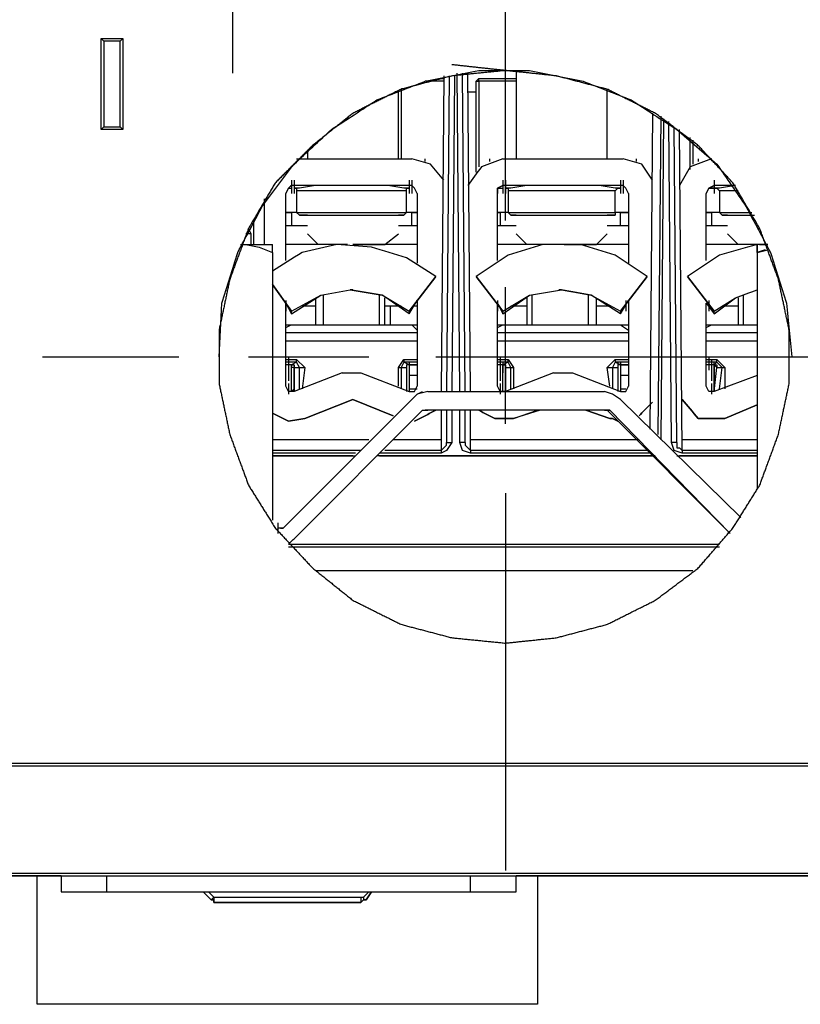
# Model space of a CAD drawing. Units: millimetres. Extents: x 0 to 595, y -1 to 420.
# Drawn here: x 216 to 240, y 107 to 138 of the extents above; entities that cross this region are included whole.
import ezdxf

# ---------------------------------------------------------------- set-up
doc = ezdxf.new("R2010")
doc.units = ezdxf.units.MM
doc.layers.add('1', color=7, linetype='CONTINUOUS', true_color=0xffffff)
doc.layers.add('2', color=7, linetype='CONTINUOUS', true_color=0xffffff)

msp = doc.modelspace()

# ---------------------------------------------------------------- linework, layer by layer
at = {"layer": '1', "color": 163, "linetype": 'CONTINUOUS'}
for p, q in [((238.917, 130.75), (238.917, 130.833)), ((238.917, 130.833), (238.917, 130.75)), ((238.917, 130.583), (238.917, 130.75)), ((238.917, 130.75), (238.917, 130.667)), ((238.917, 130.667), (238.917, 130.583))]:
    msp.add_line(p, q, dxfattribs=at)
at = {"layer": '2', "color": 7, "linetype": 'CONTINUOUS'}
for p, q in [((222.583, 143.25), (222.583, 136.167)), ((231.083, 131.583), (231.083, 143.333)), ((218.5, 134.417), (218.5, 137.25)), ((218.5, 137.25), (219.167, 137.25)), ((218.583, 137.167), (218.5, 137.25)), ((218.5, 137.25), (219.167, 137.25)), ((218.583, 137.167), (218.583, 134.5)), ((219.083, 137.167), (218.583, 137.167)), ((219.167, 137.25), (219.083, 137.167)), ((219.083, 134.5), (219.083, 137.167)), ((219.167, 137.25), (219.167, 134.417)), ((229.667, 126.25), (229.583, 136.167)), ((229.833, 126.25), (229.75, 136.167)), ((230, 126.25), (229.917, 136.167)), ((231.417, 136.25), (231.417, 133.5)), ((231.417, 136.25), (231.417, 133.5)), ((229.167, 135.917), (228.583, 135.917)), ((229, 136), (229.167, 136)), ((229.167, 136.083), (229.083, 126.25)), ((229.333, 136.083), (229.25, 126.25)), ((229.5, 136.083), (229.417, 126.25)), ((230.25, 136), (230.167, 135.917)), ((230.167, 133.083), (230.167, 135.917)), ((230.167, 135.917), (230.25, 135.917)), ((230.25, 136), (231.417, 136)), ((230.25, 135.917), (230.25, 136)), ((231.417, 135.917), (230.25, 135.917)), ((230.25, 135.917), (230.25, 133.25)), ((227.75, 133.5), (227.75, 135.583)), ((227.75, 133.5), (227.75, 135.583)), ((227.833, 135.667), (227.833, 133.5)), ((229.917, 135.583), (230.167, 135.583)), ((234.25, 133.5), (234.25, 135.667)), ((235.667, 134.917), (235.583, 125.083)), ((235.917, 134.833), (235.833, 124.917)), ((236, 134.75), (235.917, 124.75)), ((236.25, 124.667), (236.167, 134.667)), ((218.583, 134.5), (218.5, 134.417)), ((219.167, 134.417), (218.5, 134.417)), ((218.583, 134.5), (219.083, 134.5)), ((219.167, 134.417), (219.083, 134.5)), ((236.417, 124.667), (236.333, 134.5)), ((236.583, 124.417), (236.5, 134.417)), ((236.833, 133.167), (236.833, 134.167)), ((236.917, 134.083), (236.917, 133.333)), ((224.917, 133.75), (224.917, 133.5)), ((224.917, 133.75), (224.917, 133.5)), ((224.583, 133.5), (228.167, 133.5)), ((228.583, 133.417), (228.583, 133.5)), ((230.583, 133.5), (230.583, 133.417)), ((231, 133.5), (234.75, 133.5)), ((235.167, 133.417), (235.167, 133.5)), ((237.083, 133.5), (237.083, 133.417)), ((224.417, 132.833), (224.417, 132.417)), ((224.5, 132.833), (224.5, 132.417)), ((228.083, 132.833), (228.083, 132.417)), ((228.167, 132.833), (228.167, 132.417)), ((231, 132.833), (231, 132.417)), ((231.083, 132.833), (231.083, 132.417)), ((234.667, 132.833), (234.667, 132.417)), ((234.75, 132.833), (234.75, 132.417)), ((237.583, 132.833), (237.583, 132.417)), ((237.583, 132.833), (237.583, 132.417)), ((228.167, 132.667), (224.417, 132.667)), ((224.583, 132.5), (224.583, 131.833)), ((228, 131.833), (228, 132.5)), ((234.75, 132.667), (231, 132.667)), ((231.167, 132.5), (231.167, 131.833)), ((234.5, 131.833), (234.5, 132.5)), ((238.25, 132.667), (237.583, 132.667)), ((237.75, 132.5), (237.75, 131.833)), ((223.583, 130.833), (223.583, 132.25)), ((224.25, 130.333), (224.25, 132.417)), ((228.333, 132.417), (228.333, 130.25)), ((230.833, 130.333), (230.833, 132.417)), ((234.917, 132.417), (234.917, 130.25)), ((237.333, 130.333), (237.333, 132.417)), ((223.25, 130.833), (223.25, 131.583)), ((224.583, 131.833), (224.417, 131.833)), ((224.417, 131.833), (224.417, 131.417)), ((224.667, 131.75), (224.583, 131.833)), ((228, 131.833), (227.917, 131.75)), ((228.167, 131.417), (228.167, 131.833)), ((230.833, 131.833), (230.917, 131.833)), ((230.917, 131.833), (230.917, 131.417)), ((231.25, 131.75), (231.167, 131.833)), ((231.417, 131.75), (231.25, 131.75)), ((234.667, 131.833), (234.5, 131.833)), ((234.5, 131.833), (234.5, 131.75)), ((234.667, 131.417), (234.667, 131.833)), ((237.5, 131.833), (237.5, 131.417)), ((237.833, 131.75), (237.75, 131.833)), ((238, 131.75), (237.833, 131.75)), ((223.083, 131.25), (223.083, 131.333)), ((223.167, 131.167), (223.083, 131.333)), ((223.167, 131.167), (223, 131.167)), ((223.167, 130.833), (223.167, 131.167)), ((224.917, 131.167), (225.25, 130.833)), ((227.333, 130.833), (227.75, 131.167)), ((231.417, 131.167), (231.75, 130.833)), ((233.917, 130.833), (234.25, 131.167)), ((238, 131.167), (238.333, 130.833)), ((223.833, 130.583), (223.833, 130.833)), ((226.167, 130.833), (224.25, 130.833)), ((228.333, 130.833), (226.417, 130.833)), ((232.667, 130.833), (230.833, 130.833)), ((234.917, 130.833), (232.917, 130.833)), ((239, 130.833), (237.333, 130.833)), ((239, 130.833), (238.917, 130.833)), ((239.167, 130.667), (238.917, 130.583)), ((238.917, 130.583), (239.25, 130.667)), ((223.833, 130.583), (223.833, 122.25)), ((238.917, 130.583), (238.917, 123.25)), ((228.917, 129.833), (228.083, 128.75)), ((228.083, 128.75), (228.917, 129.833)), ((230.167, 129.833), (231, 128.75)), ((231, 128.75), (230.167, 129.833)), ((235.5, 129.833), (234.667, 128.75)), ((234.667, 128.75), (235.5, 129.833)), ((237.583, 128.75), (236.75, 129.833)), ((236.75, 129.833), (237.583, 128.75)), ((223.833, 129.583), (224.417, 128.75)), ((224.417, 128.75), (223.833, 129.583)), ((226.333, 129.417), (226.25, 129.417)), ((231.083, 125.25), (231.083, 129.5)), ((232.833, 129.417), (232.75, 129.417)), ((225.167, 129.167), (225.167, 128.333)), ((225.417, 128.333), (225.417, 129.25)), ((227.167, 128.333), (227.167, 129.25)), ((227.333, 128.333), (227.333, 129.167)), ((231.75, 129.167), (231.75, 128.333)), ((231.917, 128.333), (231.917, 129.25)), ((233.667, 128.333), (233.667, 129.25)), ((233.917, 128.333), (233.917, 129.167)), ((238.333, 129.167), (238.333, 128.333)), ((238.5, 128.333), (238.5, 129.25)), ((224.25, 129.083), (224.25, 128.75)), ((224.25, 126.417), (224.25, 129)), ((224.25, 129), (224.417, 128.667)), ((224.417, 128.75), (224.25, 129)), ((224.75, 128.917), (225.167, 128.917)), ((227.333, 128.917), (227.5, 128.917)), ((227.5, 128.333), (227.5, 128.917)), ((228.083, 128.667), (228.333, 129.083)), ((228.333, 129.083), (228.083, 128.75)), ((228.25, 128.917), (228.333, 128.917)), ((228.333, 129.083), (228.333, 126.417)), ((230.833, 129.083), (230.833, 128.75)), ((230.833, 126.417), (230.833, 129)), ((230.833, 129), (231, 128.667)), ((231, 128.75), (230.833, 129)), ((231.25, 128.917), (231.75, 128.917)), ((233.917, 128.917), (234.333, 128.917)), ((234.667, 128.667), (234.917, 129.083)), ((234.917, 129.083), (234.667, 128.75)), ((234.833, 129.083), (234.833, 128.75)), ((234.917, 129.083), (234.917, 126.417)), ((237.333, 126.417), (237.333, 129)), ((237.333, 129), (237.583, 128.667)), ((237.583, 128.75), (237.333, 129)), ((237.417, 129.083), (237.417, 128.75)), ((237.833, 128.917), (238.333, 128.917)), ((224.417, 128.667), (224.417, 128.75)), ((228.083, 128.75), (228.083, 128.667)), ((231, 128.667), (231, 128.75)), ((234.667, 128.75), (234.667, 128.667)), ((237.583, 128.667), (237.583, 128.75)), ((224.25, 128.333), (224.5, 128.333)), ((224.583, 128.333), (227.917, 128.333)), ((230.833, 128.333), (231.083, 128.333)), ((231.167, 128.333), (234.5, 128.333)), ((234.583, 128.333), (234.917, 128.333)), ((237.333, 128.333), (237.667, 128.333)), ((237.75, 128.333), (238.917, 128.333)), ((228.333, 128.083), (224.25, 128.083)), ((234.917, 128.083), (230.833, 128.083)), ((238.917, 128.083), (237.333, 128.083)), ((224.25, 127.833), (228.333, 127.833)), ((230.833, 127.833), (234.917, 127.833)), ((237.333, 127.833), (238.917, 127.833)), ((216.667, 127.333), (220.917, 127.333)), ((223.083, 127.333), (226.833, 127.333)), ((224.333, 127.333), (224.333, 126.917)), ((228.917, 127.333), (233.167, 127.333)), ((230.917, 127.333), (230.917, 126.917)), ((231.083, 127.333), (273.083, 127.333)), ((235.333, 127.333), (247.083, 127.333)), ((237.417, 127.333), (237.417, 126.917)), ((224.25, 127.25), (224.583, 127.25)), ((224.583, 127.167), (224.25, 127.167)), ((224.417, 127.083), (224.25, 127.083)), ((224.333, 127.25), (224.333, 126.833)), ((224.583, 127.167), (224.417, 127.083)), ((224.417, 126.75), (224.417, 127.083)), ((224.5, 127), (224.417, 127)), ((224.5, 127.083), (224.5, 127)), ((224.5, 127.083), (224.5, 126.25)), ((224.5, 126.25), (224.5, 127)), ((224.5, 127), (224.667, 127)), ((224.583, 127.25), (224.833, 127)), ((224.583, 127.167), (224.583, 127.25)), ((224.667, 127), (224.583, 127.167)), ((224.667, 126.333), (224.667, 127)), ((224.833, 127), (224.75, 126.333)), ((227.75, 127), (227.917, 127.25)), ((227.75, 126.417), (227.75, 127)), ((227.75, 127), (227.833, 127)), ((227.917, 127.167), (227.833, 127)), ((227.833, 127), (228, 127)), ((227.833, 127), (227.833, 126.333)), ((227.917, 127.25), (228.333, 127.25)), ((227.917, 127.25), (227.917, 127.167)), ((228.083, 127.083), (227.917, 127.167)), ((228.333, 127.167), (227.917, 127.167)), ((228, 127.083), (228, 126.25)), ((228, 127), (228, 126.25)), ((228.083, 127.167), (228.083, 127.083)), ((228.333, 127.083), (228.083, 127.083)), ((228.083, 127.083), (228.333, 127.083)), ((228.083, 127.083), (228.083, 126.75)), ((228.083, 127.083), (228.333, 127.083)), ((230.833, 127.25), (231.167, 127.25)), ((231.167, 127.167), (230.833, 127.167)), ((231, 127.083), (230.833, 127.083)), ((230.917, 127.25), (230.917, 126.833)), ((231.167, 127.167), (231, 127.083)), ((231, 127.167), (231, 126.833)), ((231, 126.75), (231, 127.083)), ((231.083, 127.083), (231.083, 127)), ((231.083, 127.083), (231.083, 126.25)), ((231.083, 126.25), (231.083, 127)), ((231.083, 127), (231.25, 127)), ((231.167, 127.25), (231.333, 127)), ((231.167, 127.167), (231.167, 127.25)), ((231.25, 127), (231.167, 127.167)), ((231.25, 126.333), (231.25, 127)), ((231.25, 127), (231.333, 127)), ((231.333, 127), (231.333, 126.333)), ((234.25, 127), (234.5, 127.25)), ((234.333, 126.417), (234.25, 127)), ((234.5, 127.167), (234.417, 127)), ((234.417, 127), (234.583, 127)), ((234.417, 127), (234.417, 126.333)), ((234.5, 127.25), (234.917, 127.25)), ((234.5, 127.25), (234.5, 127.167)), ((234.667, 127.083), (234.5, 127.167)), ((234.917, 127.167), (234.5, 127.167)), ((234.583, 127.167), (234.583, 126.833)), ((234.583, 127.083), (234.583, 126.25)), ((234.583, 127), (234.583, 126.25)), ((234.667, 127.167), (234.667, 127.083)), ((234.667, 127.083), (234.667, 126.75)), ((234.667, 127.083), (234.917, 127.083)), ((234.917, 127.083), (234.667, 127.083)), ((234.667, 127.083), (234.917, 127.083)), ((237.333, 127.25), (237.667, 127.25)), ((237.667, 127.167), (237.333, 127.167)), ((237.583, 127.083), (237.333, 127.083)), ((237.5, 127.25), (237.5, 126.833)), ((237.583, 127.083), (237.583, 127.167)), ((237.667, 127.167), (237.583, 127.083)), ((237.583, 126.75), (237.583, 127.083)), ((237.583, 127.083), (237.583, 126.25)), ((237.583, 127.083), (237.667, 127)), ((237.583, 126.25), (237.667, 127)), ((237.667, 127.25), (237.917, 127)), ((237.667, 127.167), (237.667, 127.25)), ((237.833, 127), (237.667, 127.167)), ((237.667, 127), (237.833, 127)), ((237.75, 126.333), (237.833, 127)), ((237.833, 127), (237.917, 127)), ((237.917, 127), (237.917, 126.333)), ((224.333, 126.917), (224.333, 126.583)), ((224.417, 126.333), (224.417, 126.75)), ((226, 126.833), (224.5, 126.25)), ((226.583, 126.833), (228.083, 126.25)), ((228.083, 126.75), (228.083, 126.333)), ((228.333, 126.75), (228.083, 126.75)), ((230.917, 126.917), (230.917, 126.583)), ((231, 126.333), (231, 126.75)), ((232.583, 126.833), (231.083, 126.25)), ((233.167, 126.833), (234.667, 126.25)), ((234.917, 126.75), (234.667, 126.75)), ((234.667, 126.75), (234.667, 126.333)), ((237.5, 126.917), (237.5, 126.583)), ((237.583, 126.333), (237.583, 126.75)), ((238.917, 126.75), (237.583, 126.25)), ((224.333, 126.5), (224.333, 126.167)), ((230.917, 126.5), (230.917, 126.167)), ((237.5, 126.5), (237.5, 126.167)), ((224.417, 126.25), (224.5, 126.333)), ((224.417, 126.25), (224.417, 126.333)), ((228.083, 126.333), (228.333, 126.333)), ((228.083, 126.333), (228.083, 126.25)), ((228.667, 126.25), (234.167, 126.25)), ((231, 126.25), (231, 126.333)), ((234.667, 126.333), (234.667, 126.25)), ((234.667, 126.333), (234.833, 126.333)), ((237.583, 126.25), (237.583, 126.333)), ((224.167, 122), (228.167, 126)), ((224.167, 122), (228.167, 126)), ((224.833, 125.417), (226.333, 126)), ((226.333, 126), (224.833, 125.417)), ((227.583, 125.5), (226.333, 126)), ((226.333, 126), (227.583, 125.5)), ((234.667, 126), (238.417, 122.333)), ((237.917, 125.417), (238.917, 125.833)), ((238.917, 125.833), (237.917, 125.417)), ((228.5, 125.667), (224.5, 121.667)), ((228.667, 125.667), (228.583, 125.667)), ((234.167, 125.667), (228.667, 125.667)), ((234.167, 125.667), (228.667, 125.667)), ((229.083, 125.667), (229.083, 124.417)), ((229.25, 125.667), (229.25, 124.667)), ((229.417, 125.667), (229.417, 124.667)), ((229.667, 124.667), (229.667, 125.667)), ((229.833, 124.667), (229.833, 125.667)), ((230, 124.417), (230, 125.667)), ((231.333, 125.417), (232.083, 125.667)), ((232.167, 125.667), (231.333, 125.417)), ((233.583, 125.667), (234.333, 125.417)), ((234.333, 125.417), (233.583, 125.667)), ((234.25, 125.667), (234.167, 125.667)), ((234.333, 125.667), (234.25, 125.667)), ((238.083, 121.833), (234.25, 125.667)), ((238.083, 121.833), (234.333, 125.667)), ((226.833, 124.75), (223.833, 124.75)), ((229.083, 124.75), (227.583, 124.75)), ((229.25, 124.667), (229.417, 124.667)), ((229.833, 124.667), (229.667, 124.667)), ((235.25, 124.75), (230, 124.75)), ((238.917, 124.75), (236.583, 124.75)), ((226.583, 124.417), (223.833, 124.417)), ((226.417, 124.333), (223.833, 124.333)), ((223.833, 124.25), (226.417, 124.25)), ((226.333, 124.25), (223.833, 124.25)), ((235.75, 124.25), (227.083, 124.25)), ((229.083, 124.333), (227.167, 124.333)), ((227.167, 124.25), (235.667, 124.25)), ((229.083, 124.417), (227.333, 124.417)), ((229.083, 124.417), (229.083, 124.333)), ((235.5, 124.417), (230, 124.417)), ((230, 124.417), (230, 124.333)), ((235.583, 124.333), (230, 124.333)), ((236.417, 124.25), (238.917, 124.25)), ((238.917, 124.25), (236.5, 124.25)), ((238.917, 124.417), (236.583, 124.417)), ((236.583, 124.417), (236.583, 124.333)), ((238.917, 124.333), (236.583, 124.333)), ((231.083, 123.083), (231.083, 111.333)), ((224, 122.167), (224, 121.833)), ((224.083, 122), (224.167, 122)), ((224.333, 121.5), (237.75, 121.5)), ((224.333, 121.417), (237.75, 121.417)), ((236.917, 120.667), (225.167, 120.667)), ((242.917, 114.667), (170.25, 114.667)), ((242.917, 114.583), (170.25, 114.583)), ((171, 111.25), (242.25, 111.25)), ((217.25, 111.167), (196, 111.167)), ((196, 111.167), (217.25, 111.167)), ((216.5, 107.167), (216.5, 111.167)), ((217.25, 111.167), (217.25, 110.667)), ((217.25, 111.167), (218.667, 111.167)), ((218.667, 111.167), (218.667, 110.667)), ((218.667, 111.167), (230, 111.167)), ((230, 110.667), (230, 111.167)), ((230, 111.167), (231.417, 111.167)), ((231.417, 110.667), (231.417, 111.167)), ((242.25, 111.167), (231.417, 111.167)), ((231.417, 111.167), (242.25, 111.167)), ((232.083, 111.167), (232.083, 107.167)), ((217.25, 110.667), (218.667, 110.667)), ((218.667, 110.667), (230, 110.667)), ((221.917, 110.417), (221.667, 110.667)), ((221.667, 110.667), (221.917, 110.417)), ((221.833, 110.667), (222, 110.5)), ((222, 110.5), (221.917, 110.417)), ((222, 110.5), (226.583, 110.5)), ((226.583, 110.5), (226.667, 110.5)), ((226.667, 110.5), (226.833, 110.667)), ((226.917, 110.667), (226.75, 110.417)), ((226.75, 110.417), (226.917, 110.667)), ((230, 110.667), (231.417, 110.667)), ((222, 110.333), (226.583, 110.333)), ((226.583, 110.333), (222, 110.333)), ((232.083, 107.167), (216.5, 107.167))]:
    msp.add_line(p, q, dxfattribs=at)
for points, knots in [([(231.083, 136.25), (230.528, 136.194), (229.972, 136.139), (229.417, 136.083), (228.889, 135.944), (228.361, 135.806), (227.833, 135.667), (227.333, 135.417), (226.833, 135.167), (226.333, 134.917), (225.917, 134.583), (225.5, 134.25), (225.083, 133.917), (224.694, 133.528), (224.306, 133.139), (223.917, 132.75), (223.639, 132.278), (223.361, 131.806), (223.083, 131.333), (222.889, 130.806), (222.694, 130.278), (222.5, 129.75), (222.389, 129.222), (222.278, 128.694), (222.167, 128.167), (222.167, 127.611), (222.167, 127.056), (222.167, 126.5), (222.278, 125.972), (222.389, 125.444), (222.5, 124.917), (222.694, 124.389), (222.889, 123.861), (223.083, 123.333), (223.361, 122.889), (223.639, 122.444), (223.917, 122), (224.306, 121.583), (224.694, 121.167), (225.083, 120.75), (225.5, 120.417), (225.917, 120.083), (226.333, 119.75), (226.833, 119.5), (227.333, 119.25), (227.833, 119), (228.361, 118.861), (228.889, 118.722), (229.417, 118.583), (229.972, 118.528), (230.528, 118.472), (231.083, 118.417), (231.611, 118.472), (232.139, 118.528), (232.667, 118.583), (233.194, 118.722), (233.722, 118.861), (234.25, 119), (234.75, 119.25), (235.25, 119.5), (235.75, 119.75), (236.194, 120.083), (236.639, 120.417), (237.083, 120.75), (237.444, 121.167), (237.806, 121.583), (238.167, 122), (238.444, 122.444), (238.722, 122.889), (239, 123.333), (239.194, 123.861), (239.389, 124.389), (239.583, 124.917), (239.694, 125.444), (239.806, 125.972), (239.917, 126.5), (239.917, 127.056), (239.917, 127.611), (239.917, 128.167), (239.806, 128.694), (239.694, 129.222), (239.583, 129.75), (239.389, 130.278), (239.194, 130.806), (239, 131.333), (238.722, 131.806), (238.444, 132.278), (238.167, 132.75), (237.806, 133.139), (237.444, 133.528), (237.083, 133.917), (236.639, 134.25), (236.194, 134.583), (235.75, 134.917), (235.25, 135.167), (234.75, 135.417), (234.25, 135.667), (233.722, 135.806), (233.194, 135.944), (232.667, 136.083), (232.139, 136.139), (231.611, 136.194), (231.083, 136.25)], [-0.028471, 0, 0, 0, 0.029954, 0.029954, 0.029954, 0.059232, 0.059232, 0.059232, 0.089223, 0.089223, 0.089223, 0.11785, 0.11785, 0.11785, 0.147355, 0.147355, 0.147355, 0.176748, 0.176748, 0.176748, 0.206923, 0.206923, 0.206923, 0.235859, 0.235859, 0.235859, 0.265664, 0.265664, 0.265664, 0.294599, 0.294599, 0.294599, 0.324774, 0.324774, 0.324774, 0.352892, 0.352892, 0.352892, 0.38347, 0.38347, 0.38347, 0.412097, 0.412097, 0.412097, 0.442087, 0.442087, 0.442087, 0.471366, 0.471366, 0.471366, 0.50132, 0.50132, 0.50132, 0.529791, 0.529791, 0.529791, 0.55907, 0.55907, 0.55907, 0.58906, 0.58906, 0.58906, 0.618866, 0.618866, 0.618866, 0.648446, 0.648446, 0.648446, 0.676564, 0.676564, 0.676564, 0.706739, 0.706739, 0.706739, 0.735675, 0.735675, 0.735675, 0.76548, 0.76548, 0.76548, 0.794415, 0.794415, 0.794415, 0.824591, 0.824591, 0.824591, 0.853983, 0.853983, 0.853983, 0.882454, 0.882454, 0.882454, 0.912259, 0.912259, 0.912259, 0.94225, 0.94225, 0.94225, 0.971529, 0.971529, 0.971529, 1, 1, 1, 1.029954]), ([(222.167, 127.333), (222.194, 127.889), (222.222, 128.444), (222.25, 129), (222.417, 129.528), (222.583, 130.056), (222.75, 130.583), (223, 131.056), (223.25, 131.528), (223.5, 132), (223.833, 132.444), (224.167, 132.889), (224.5, 133.333), (224.889, 133.694), (225.278, 134.056), (225.667, 134.417), (226.139, 134.722), (226.611, 135.028), (227.083, 135.333), (227.583, 135.528), (228.083, 135.722), (228.583, 135.917), (229.139, 136.028), (229.694, 136.139), (230.25, 136.25), (230.778, 136.25), (231.306, 136.25), (231.833, 136.25), (232.389, 136.139), (232.944, 136.028), (233.5, 135.917), (234, 135.722), (234.5, 135.528), (235, 135.333), (235.472, 135.028), (235.944, 134.722), (236.417, 134.417), (236.833, 134.056), (237.25, 133.694), (237.667, 133.333), (237.972, 132.889), (238.278, 132.444), (238.583, 132), (238.833, 131.528), (239.083, 131.056), (239.333, 130.583), (239.5, 130.056), (239.667, 129.528), (239.833, 129), (239.889, 128.444), (239.944, 127.889), (240, 127.333)], [0, 0, 0, 0, 0.059646, 0.059646, 0.059646, 0.118993, 0.118993, 0.118993, 0.176287, 0.176287, 0.176287, 0.235859, 0.235859, 0.235859, 0.292764, 0.292764, 0.292764, 0.353076, 0.353076, 0.353076, 0.410601, 0.410601, 0.410601, 0.471353, 0.471353, 0.471353, 0.527945, 0.527945, 0.527945, 0.588697, 0.588697, 0.588697, 0.646222, 0.646222, 0.646222, 0.706534, 0.706534, 0.706534, 0.765657, 0.765657, 0.765657, 0.82349, 0.82349, 0.82349, 0.880784, 0.880784, 0.880784, 0.940131, 0.940131, 0.940131, 1, 1, 1, 1]), ([(229.167, 132.833), (229.028, 133), (228.889, 133.167), (228.75, 133.333), (228.556, 133.389), (228.361, 133.444), (228.167, 133.5)], [0, 0, 0, 0, 0.517566, 0.517566, 0.517566, 1, 1, 1, 1]), ([(231, 133.5), (230.778, 133.417), (230.556, 133.333), (230.333, 133.25), (230.194, 133.056), (230.056, 132.861), (229.917, 132.667)], [0, 0, 0, 0, 0.498299, 0.498299, 0.498299, 1, 1, 1, 1]), ([(235.667, 132.833), (235.556, 133), (235.444, 133.167), (235.333, 133.333), (235.139, 133.389), (234.944, 133.444), (234.75, 133.5)], [0, 0, 0, 0, 0.497619, 0.497619, 0.497619, 1, 1, 1, 1]), ([(237.5, 133.5), (237.278, 133.417), (237.056, 133.333), (236.833, 133.25), (236.722, 133.056), (236.611, 132.861), (236.5, 132.667)], [0, 0, 0, 0, 0.514505, 0.514505, 0.514505, 1, 1, 1, 1]), ([(224.417, 132.667), (224.389, 132.639), (224.361, 132.611), (224.333, 132.583), (224.306, 132.528), (224.278, 132.472), (224.25, 132.417)], [0, 0, 0, 0, 0.387426, 0.387426, 0.387426, 1, 1, 1, 1]), ([(224.25, 132.417), (224.278, 132.472), (224.306, 132.528), (224.333, 132.583), (224.361, 132.611), (224.389, 132.639), (224.417, 132.667)], [0, 0, 0, 0, 0.612574, 0.612574, 0.612574, 1, 1, 1, 1]), ([(224.25, 132.417), (224.278, 132.472), (224.306, 132.528), (224.333, 132.583), (224.361, 132.583), (224.389, 132.583), (224.417, 132.583)], [0, 0, 0, 0, 0.690983, 0.690983, 0.690983, 1, 1, 1, 1]), ([(228.083, 132.583), (228.028, 132.583), (227.972, 132.583), (227.917, 132.583), (227.75, 132.611), (227.583, 132.639), (227.417, 132.667), (227.167, 132.667), (226.917, 132.667), (226.417, 132.667), (226.167, 132.667), (225.667, 132.667), (225.417, 132.667), (225.167, 132.667), (225, 132.639), (224.833, 132.611), (224.667, 132.583), (224.611, 132.583), (224.556, 132.583), (224.5, 132.583)], [0, 0, 0, 0, 0.046333, 0.046333, 0.046333, 0.18725, 0.18725, 0.18725, 0.39575, 0.39575, 0.60425, 0.60425, 0.81275, 0.81275, 0.81275, 0.953667, 0.953667, 0.953667, 1, 1, 1, 1]), ([(224.5, 132.583), (224.528, 132.583), (224.556, 132.583), (224.583, 132.583), (224.583, 132.556), (224.583, 132.528), (224.583, 132.5)], [0, 0, 0, 0, 0.5, 0.5, 0.5, 1, 1, 1, 1]), ([(228, 132.5), (227.944, 132.5), (227.889, 132.5), (227.667, 132.5), (227.5, 132.5), (227.111, 132.5), (226.889, 132.5), (226.417, 132.5), (226.167, 132.5), (225.694, 132.5), (225.472, 132.5), (225.083, 132.5), (224.917, 132.5), (224.694, 132.5), (224.639, 132.5), (224.583, 132.5)], [0, 0, 0, 0, 0.04878, 0.04878, 0.195122, 0.195122, 0.390244, 0.390244, 0.609756, 0.609756, 0.804878, 0.804878, 0.95122, 0.95122, 1, 1, 1, 1]), ([(228, 132.5), (228, 132.528), (228, 132.556), (228, 132.583), (228.028, 132.583), (228.056, 132.583), (228.083, 132.583)], [0, 0, 0, 0, 0.5, 0.5, 0.5, 1, 1, 1, 1]), ([(228.333, 132.417), (228.306, 132.472), (228.278, 132.528), (228.25, 132.583), (228.222, 132.611), (228.194, 132.639), (228.167, 132.667)], [0, 0, 0, 0, 0.612574, 0.612574, 0.612574, 1, 1, 1, 1]), ([(228.333, 132.417), (228.306, 132.472), (228.278, 132.528), (228.25, 132.583), (228.222, 132.611), (228.194, 132.639), (228.167, 132.667)], [0, 0, 0, 0, 0.612574, 0.612574, 0.612574, 1, 1, 1, 1]), ([(231, 132.667), (230.944, 132.639), (230.889, 132.611), (230.833, 132.583), (230.833, 132.528), (230.833, 132.472), (230.833, 132.417)], [0, 0, 0, 0, 0.527864, 0.527864, 0.527864, 1, 1, 1, 1]), ([(230.833, 132.417), (230.833, 132.472), (230.833, 132.528), (230.833, 132.583), (230.889, 132.611), (230.944, 132.639), (231, 132.667)], [0, 0, 0, 0, 0.472136, 0.472136, 0.472136, 1, 1, 1, 1]), ([(230.833, 132.417), (230.833, 132.472), (230.833, 132.528), (230.833, 132.583), (230.889, 132.583), (230.944, 132.583), (231, 132.583)], [0, 0, 0, 0, 0.5, 0.5, 0.5, 1, 1, 1, 1]), ([(234.667, 132.583), (234.611, 132.583), (234.556, 132.583), (234.5, 132.583), (234.333, 132.611), (234.167, 132.639), (234, 132.667), (233.75, 132.667), (233.5, 132.667), (232.972, 132.667), (232.694, 132.667), (232.194, 132.667), (231.972, 132.667), (231.75, 132.667), (231.583, 132.639), (231.417, 132.611), (231.25, 132.583), (231.194, 132.583), (231.139, 132.583), (231.083, 132.583)], [0, 0, 0, 0, 0.046333, 0.046333, 0.046333, 0.18725, 0.18725, 0.18725, 0.39575, 0.39575, 0.627416, 0.627416, 0.81275, 0.81275, 0.81275, 0.953667, 0.953667, 0.953667, 1, 1, 1, 1]), ([(231.083, 132.583), (231.111, 132.583), (231.139, 132.583), (231.167, 132.583), (231.167, 132.556), (231.167, 132.528), (231.167, 132.5)], [0, 0, 0, 0, 0.5, 0.5, 0.5, 1, 1, 1, 1]), ([(234.5, 132.5), (234.444, 132.5), (234.389, 132.5), (234.194, 132.5), (234.056, 132.5), (233.694, 132.5), (233.472, 132.5), (233, 132.5), (232.75, 132.5), (232.278, 132.5), (232.056, 132.5), (231.667, 132.5), (231.5, 132.5), (231.278, 132.5), (231.222, 132.5), (231.167, 132.5)], [0, 0, 0, 0, 0.05, 0.05, 0.175, 0.175, 0.375, 0.375, 0.6, 0.6, 0.8, 0.8, 0.95, 0.95, 1, 1, 1, 1]), ([(234.5, 132.5), (234.528, 132.528), (234.556, 132.556), (234.583, 132.583), (234.611, 132.583), (234.639, 132.583), (234.667, 132.583)], [0, 0, 0, 0, 0.585786, 0.585786, 0.585786, 1, 1, 1, 1]), ([(234.917, 132.417), (234.889, 132.472), (234.861, 132.528), (234.833, 132.583), (234.806, 132.611), (234.778, 132.639), (234.75, 132.667)], [0, 0, 0, 0, 0.612574, 0.612574, 0.612574, 1, 1, 1, 1]), ([(234.917, 132.417), (234.889, 132.472), (234.861, 132.528), (234.833, 132.583), (234.806, 132.611), (234.778, 132.639), (234.75, 132.667)], [0, 0, 0, 0, 0.612574, 0.612574, 0.612574, 1, 1, 1, 1]), ([(237.333, 132.417), (237.361, 132.472), (237.389, 132.528), (237.417, 132.583), (237.472, 132.611), (237.528, 132.639), (237.583, 132.667)], [0, 0, 0, 0, 0.5, 0.5, 0.5, 1, 1, 1, 1]), ([(237.583, 132.667), (237.528, 132.639), (237.472, 132.611), (237.417, 132.583), (237.389, 132.528), (237.361, 132.472), (237.333, 132.417)], [0, 0, 0, 0, 0.5, 0.5, 0.5, 1, 1, 1, 1]), ([(237.583, 132.583), (237.528, 132.583), (237.472, 132.583), (237.417, 132.583), (237.389, 132.528), (237.361, 132.472), (237.333, 132.417)], [0, 0, 0, 0, 0.472136, 0.472136, 0.472136, 1, 1, 1, 1]), ([(237.333, 132.417), (237.361, 132.472), (237.389, 132.528), (237.417, 132.583), (237.472, 132.583), (237.528, 132.583), (237.583, 132.583)], [0, 0, 0, 0, 0.527864, 0.527864, 0.527864, 1, 1, 1, 1]), ([(238.25, 132.667), (238.083, 132.639), (237.917, 132.611), (237.75, 132.583), (237.694, 132.583), (237.639, 132.583), (237.583, 132.583)], [0, 0, 0, 0, 0.75256, 0.75256, 0.75256, 1, 1, 1, 1]), ([(237.583, 132.583), (237.611, 132.583), (237.639, 132.583), (237.667, 132.583), (237.694, 132.556), (237.722, 132.528), (237.75, 132.5)], [0, 0, 0, 0, 0.414214, 0.414214, 0.414214, 1, 1, 1, 1]), ([(238.333, 132.5), (238.194, 132.5), (238.056, 132.5), (237.861, 132.5), (237.806, 132.5), (237.75, 132.5)], [0, 0, 0, 0, 0.714286, 0.714286, 1, 1, 1, 1]), ([(224.25, 131.833), (224.278, 131.833), (224.306, 131.833), (224.361, 131.833), (224.389, 131.833), (224.417, 131.833)], [0, 0, 0, 0, 0.5, 0.5, 1, 1, 1, 1]), ([(224.583, 131.833), (224.528, 131.833), (224.472, 131.833), (224.361, 131.833), (224.306, 131.833), (224.25, 131.833)], [0, 0, 0, 0, 0.5, 0.5, 1, 1, 1, 1]), ([(224.583, 131.833), (224.639, 131.833), (224.694, 131.833), (224.917, 131.833), (225.083, 131.833), (225.472, 131.833), (225.694, 131.833), (226.167, 131.833), (226.417, 131.833), (226.889, 131.833), (227.111, 131.833), (227.5, 131.833), (227.667, 131.833), (227.889, 131.833), (227.944, 131.833), (228, 131.833)], [0, 0, 0, 0, 0.04878, 0.04878, 0.195122, 0.195122, 0.390244, 0.390244, 0.609756, 0.609756, 0.804878, 0.804878, 0.95122, 0.95122, 1, 1, 1, 1]), ([(224.667, 131.75), (224.722, 131.75), (224.778, 131.75), (225, 131.75), (225.167, 131.75), (225.528, 131.75), (225.722, 131.75), (226.167, 131.75), (226.417, 131.75), (226.889, 131.75), (227.111, 131.75), (227.472, 131.75), (227.611, 131.75), (227.806, 131.75), (227.861, 131.75), (227.917, 131.75)], [0, 0, 0, 0, 0.051282, 0.051282, 0.205128, 0.205128, 0.384615, 0.384615, 0.615385, 0.615385, 0.820513, 0.820513, 0.948718, 0.948718, 1, 1, 1, 1]), ([(224.917, 131.75), (224.861, 131.75), (224.806, 131.75), (224.722, 131.75), (224.694, 131.75), (224.667, 131.75)], [0, 0, 0, 0, 0.666667, 0.666667, 1, 1, 1, 1]), ([(227.917, 131.75), (227.889, 131.75), (227.861, 131.75), (227.806, 131.75), (227.778, 131.75), (227.75, 131.75)], [0, 0, 0, 0, 0.5, 0.5, 1, 1, 1, 1]), ([(228.167, 131.833), (228.139, 131.833), (228.111, 131.833), (228.056, 131.833), (228.028, 131.833), (228, 131.833)], [0, 0, 0, 0, 0.5, 0.5, 1, 1, 1, 1]), ([(228.333, 131.833), (228.306, 131.833), (228.278, 131.833), (228.167, 131.833), (228.083, 131.833), (228, 131.833)], [0, 0, 0, 0, 0.25, 0.25, 1, 1, 1, 1]), ([(228.167, 131.833), (228.194, 131.833), (228.222, 131.833), (228.278, 131.833), (228.306, 131.833), (228.333, 131.833)], [0, 0, 0, 0, 0.5, 0.5, 1, 1, 1, 1]), ([(231.167, 131.833), (231.111, 131.833), (231.056, 131.833), (230.944, 131.833), (230.889, 131.833), (230.833, 131.833)], [0, 0, 0, 0, 0.5, 0.5, 1, 1, 1, 1]), ([(231.167, 131.833), (231.111, 131.833), (231.056, 131.833), (230.972, 131.833), (230.944, 131.833), (230.917, 131.833)], [0, 0, 0, 0, 0.666667, 0.666667, 1, 1, 1, 1]), ([(231.167, 131.833), (231.222, 131.833), (231.278, 131.833), (231.5, 131.833), (231.667, 131.833), (232.056, 131.833), (232.278, 131.833), (232.75, 131.833), (233, 131.833), (233.472, 131.833), (233.694, 131.833), (234.056, 131.833), (234.194, 131.833), (234.389, 131.833), (234.444, 131.833), (234.5, 131.833)], [0, 0, 0, 0, 0.05, 0.05, 0.2, 0.2, 0.4, 0.4, 0.625, 0.625, 0.825, 0.825, 0.95, 0.95, 1, 1, 1, 1]), ([(231.25, 131.75), (231.306, 131.75), (231.361, 131.75), (231.556, 131.75), (231.694, 131.75), (232.056, 131.75), (232.278, 131.75), (232.75, 131.75), (233, 131.75), (233.444, 131.75), (233.639, 131.75), (234, 131.75), (234.167, 131.75), (234.389, 131.75), (234.444, 131.75), (234.5, 131.75)], [0, 0, 0, 0, 0.051282, 0.051282, 0.179487, 0.179487, 0.384615, 0.384615, 0.615385, 0.615385, 0.794872, 0.794872, 0.948718, 0.948718, 1, 1, 1, 1]), ([(234.5, 131.75), (234.472, 131.75), (234.444, 131.75), (234.361, 131.75), (234.306, 131.75), (234.25, 131.75)], [0, 0, 0, 0, 0.333333, 0.333333, 1, 1, 1, 1]), ([(234.917, 131.833), (234.861, 131.833), (234.806, 131.833), (234.667, 131.833), (234.583, 131.833), (234.5, 131.833)], [0, 0, 0, 0, 0.4, 0.4, 1, 1, 1, 1]), ([(234.667, 131.833), (234.722, 131.833), (234.778, 131.833), (234.861, 131.833), (234.889, 131.833), (234.917, 131.833)], [0, 0, 0, 0, 0.666667, 0.666667, 1, 1, 1, 1]), ([(237.333, 131.833), (237.361, 131.833), (237.389, 131.833), (237.444, 131.833), (237.472, 131.833), (237.5, 131.833)], [0, 0, 0, 0, 0.5, 0.5, 1, 1, 1, 1]), ([(237.75, 131.833), (237.667, 131.833), (237.583, 131.833), (237.444, 131.833), (237.389, 131.833), (237.333, 131.833)], [0, 0, 0, 0, 0.6, 0.6, 1, 1, 1, 1]), ([(237.75, 131.833), (237.694, 131.833), (237.639, 131.833), (237.556, 131.833), (237.528, 131.833), (237.5, 131.833)], [0, 0, 0, 0, 0.666667, 0.666667, 1, 1, 1, 1]), ([(237.75, 131.833), (237.833, 131.833), (237.917, 131.833), (238.25, 131.833), (238.5, 131.833), (238.75, 131.833)], [0, 0, 0, 0, 0.25, 0.25, 1, 1, 1, 1]), ([(237.833, 131.75), (237.917, 131.75), (238, 131.75), (238.333, 131.75), (238.583, 131.75), (238.833, 131.75)], [0, 0, 0, 0, 0.25, 0.25, 1, 1, 1, 1]), ([(224.917, 131.417), (224.778, 131.417), (224.639, 131.417), (224.417, 131.417), (224.333, 131.417), (224.25, 131.417)], [0, 0, 0, 0, 0.625, 0.625, 1, 1, 1, 1]), ([(228.333, 131.417), (228.278, 131.417), (228.222, 131.417), (228.028, 131.417), (227.889, 131.417), (227.75, 131.417)], [0, 0, 0, 0, 0.285714, 0.285714, 1, 1, 1, 1]), ([(231.417, 131.417), (231.306, 131.417), (231.194, 131.417), (231, 131.417), (230.917, 131.417), (230.833, 131.417)], [0, 0, 0, 0, 0.571429, 0.571429, 1, 1, 1, 1]), ([(234.917, 131.417), (234.833, 131.417), (234.75, 131.417), (234.528, 131.417), (234.389, 131.417), (234.25, 131.417)], [0, 0, 0, 0, 0.375, 0.375, 1, 1, 1, 1]), ([(238, 131.417), (237.861, 131.417), (237.722, 131.417), (237.5, 131.417), (237.417, 131.417), (237.333, 131.417)], [0, 0, 0, 0, 0.625, 0.625, 1, 1, 1, 1]), ([(222.833, 130.833), (222.861, 130.833), (222.889, 130.833), (222.944, 130.833), (222.972, 130.833), (223, 130.833)], [0, 0, 0, 0, 0.5, 0.5, 1, 1, 1, 1]), ([(223, 130.833), (223.139, 130.806), (223.278, 130.778), (223.417, 130.75), (223.556, 130.694), (223.694, 130.639), (223.833, 130.583)], [0, 0, 0, 0, 0.486353, 0.486353, 0.486353, 1, 1, 1, 1]), ([(223, 130.833), (223.194, 130.833), (223.389, 130.833), (223.667, 130.833), (223.75, 130.833), (223.833, 130.833)], [0, 0, 0, 0, 0.7, 0.7, 1, 1, 1, 1]), ([(228.917, 129.833), (228.611, 130.028), (228.306, 130.222), (228, 130.417), (227.639, 130.528), (227.278, 130.639), (226.917, 130.75), (226.556, 130.778), (226.194, 130.806), (225.833, 130.833), (225.472, 130.75), (225.111, 130.667), (224.75, 130.583), (224.444, 130.389), (224.139, 130.194), (223.833, 130)], [0, 0, 0, 0, 0.197377, 0.197377, 0.197377, 0.403278, 0.403278, 0.403278, 0.600655, 0.600655, 0.600655, 0.802623, 0.802623, 0.802623, 1, 1, 1, 1]), ([(226.167, 130.833), (225.944, 130.833), (225.722, 130.833), (225.417, 130.833), (225.333, 130.833), (225.25, 130.833)], [0, 0, 0, 0, 0.727273, 0.727273, 1, 1, 1, 1]), ([(227.333, 130.833), (227.222, 130.833), (227.111, 130.833), (226.778, 130.833), (226.556, 130.833), (226.333, 130.833)], [0, 0, 0, 0, 0.333333, 0.333333, 1, 1, 1, 1]), ([(226.333, 130.833), (226.528, 130.833), (226.722, 130.833), (227.028, 130.833), (227.139, 130.833), (227.278, 130.833), (227.306, 130.833), (227.333, 130.833)], [0, 0, 0, 0, 0.583333, 0.583333, 0.916667, 0.916667, 1, 1, 1, 1]), ([(235.5, 129.833), (235.167, 130.056), (234.833, 130.278), (234.5, 130.5), (234.139, 130.611), (233.778, 130.722), (233.417, 130.833), (233.028, 130.833), (232.639, 130.833), (232.25, 130.833), (231.889, 130.722), (231.528, 130.611), (231.167, 130.5), (230.833, 130.278), (230.5, 130.056), (230.167, 129.833)], [0, 0, 0, 0, 0.205892, 0.205892, 0.205892, 0.400068, 0.400068, 0.400068, 0.599932, 0.599932, 0.599932, 0.794108, 0.794108, 0.794108, 1, 1, 1, 1]), ([(232.75, 130.833), (232.528, 130.833), (232.306, 130.833), (231.972, 130.833), (231.861, 130.833), (231.75, 130.833)], [0, 0, 0, 0, 0.666667, 0.666667, 1, 1, 1, 1]), ([(233.917, 130.833), (233.806, 130.833), (233.694, 130.833), (233.361, 130.833), (233.139, 130.833), (232.917, 130.833)], [0, 0, 0, 0, 0.333333, 0.333333, 1, 1, 1, 1]), ([(232.917, 130.833), (233.083, 130.833), (233.25, 130.833), (233.556, 130.833), (233.694, 130.833), (233.861, 130.833), (233.889, 130.833), (233.917, 130.833)], [0, 0, 0, 0, 0.5, 0.5, 0.916667, 0.916667, 1, 1, 1, 1]), ([(238.917, 130.833), (238.528, 130.722), (238.139, 130.611), (237.75, 130.5), (237.417, 130.278), (237.083, 130.056), (236.75, 129.833)], [0, 0, 0, 0, 0.502381, 0.502381, 0.502381, 1, 1, 1, 1]), ([(238.917, 130.833), (238.778, 130.833), (238.639, 130.833), (238.444, 130.833), (238.389, 130.833), (238.333, 130.833)], [0, 0, 0, 0, 0.714286, 0.714286, 1, 1, 1, 1]), ([(239, 130.833), (239.083, 130.833), (239.167, 130.833), (239.25, 130.833), (239.167, 130.833), (239.083, 130.833), (239, 130.833)], [-0.5, 0, 0, 0, 0.5, 0.5, 0.5, 1, 1, 1, 1.5]), ([(224.417, 128.75), (224.722, 128.917), (225.028, 129.083), (225.333, 129.25), (225.639, 129.306), (225.944, 129.361), (226.25, 129.417), (226.583, 129.361), (226.917, 129.306), (227.25, 129.25), (227.528, 129.083), (227.806, 128.917), (228.083, 128.75)], [0, 0, 0, 0, 0.263579, 0.263579, 0.263579, 0.498768, 0.498768, 0.498768, 0.754681, 0.754681, 0.754681, 1, 1, 1, 1]), ([(224.417, 128.667), (224.722, 128.861), (225.028, 129.056), (225.333, 129.25), (225.639, 129.306), (225.944, 129.361), (226.25, 129.417)], [0, 0, 0, 0, 0.53836, 0.53836, 0.53836, 1, 1, 1, 1]), ([(228.083, 128.667), (227.806, 128.861), (227.528, 129.056), (227.25, 129.25), (226.917, 129.306), (226.583, 129.361), (226.25, 129.417)], [0, 0, 0, 0, 0.500842, 0.500842, 0.500842, 1, 1, 1, 1]), ([(231, 128.667), (231.278, 128.861), (231.556, 129.056), (231.833, 129.25), (232.167, 129.306), (232.5, 129.361), (232.833, 129.417)], [0, 0, 0, 0, 0.500842, 0.500842, 0.500842, 1, 1, 1, 1]), ([(231, 128.75), (231.278, 128.917), (231.556, 129.083), (231.833, 129.25), (232.167, 129.306), (232.5, 129.361), (232.833, 129.417), (233.139, 129.361), (233.444, 129.306), (233.75, 129.25), (234.056, 129.083), (234.361, 128.917), (234.667, 128.75)], [0, 0, 0, 0, 0.245319, 0.245319, 0.245319, 0.501232, 0.501232, 0.501232, 0.736421, 0.736421, 0.736421, 1, 1, 1, 1]), ([(234.667, 128.667), (234.361, 128.861), (234.056, 129.056), (233.75, 129.25), (233.444, 129.306), (233.139, 129.361), (232.833, 129.417)], [0, 0, 0, 0, 0.53836, 0.53836, 0.53836, 1, 1, 1, 1]), ([(237.583, 128.667), (237.806, 128.833), (238.028, 129), (238.25, 129.167), (238.472, 129.25), (238.694, 129.333), (238.917, 129.417)], [0, 0, 0, 0, 0.539258, 0.539258, 0.539258, 1, 1, 1, 1]), ([(237.583, 128.75), (237.806, 128.889), (238.028, 129.028), (238.25, 129.167), (238.472, 129.25), (238.694, 129.333), (238.917, 129.417)], [0, 0, 0, 0, 0.524752, 0.524752, 0.524752, 1, 1, 1, 1]), ([(227.5, 128.917), (227.556, 128.917), (227.611, 128.917), (227.722, 128.917), (227.778, 128.917), (227.833, 128.917)], [0, 0, 0, 0, 0.5, 0.5, 1, 1, 1, 1]), ([(224.25, 128.25), (224.306, 128.278), (224.361, 128.306), (224.417, 128.333), (224.472, 128.333), (224.528, 128.333), (224.583, 128.333)], [0, 0, 0, 0, 0.527864, 0.527864, 0.527864, 1, 1, 1, 1]), ([(227.917, 128.333), (228, 128.333), (228.083, 128.333), (228.167, 128.333), (228.222, 128.278), (228.278, 128.222), (228.333, 128.167)], [0, 0, 0, 0, 0.514719, 0.514719, 0.514719, 1, 1, 1, 1]), ([(228, 128.333), (228.056, 128.333), (228.111, 128.333), (228.222, 128.333), (228.278, 128.333), (228.333, 128.333)], [0, 0, 0, 0, 0.5, 0.5, 1, 1, 1, 1]), ([(230.833, 128.25), (230.889, 128.278), (230.944, 128.306), (231, 128.333), (231.056, 128.333), (231.111, 128.333), (231.167, 128.333)], [0, 0, 0, 0, 0.527864, 0.527864, 0.527864, 1, 1, 1, 1]), ([(234.5, 128.333), (234.556, 128.333), (234.611, 128.333), (234.667, 128.333), (234.75, 128.278), (234.833, 128.222), (234.917, 128.167)], [0, 0, 0, 0, 0.356789, 0.356789, 0.356789, 1, 1, 1, 1]), ([(237.333, 128.25), (237.389, 128.278), (237.444, 128.306), (237.5, 128.333), (237.583, 128.333), (237.667, 128.333), (237.75, 128.333)], [0, 0, 0, 0, 0.427051, 0.427051, 0.427051, 1, 1, 1, 1]), ([(224.417, 127.083), (224.444, 127.083), (224.472, 127.083), (224.5, 127.083), (224.5, 127.056), (224.5, 127.028), (224.5, 127)], [0, 0, 0, 0, 0.5, 0.5, 0.5, 1, 1, 1, 1]), ([(224.667, 127), (224.694, 127), (224.722, 127), (224.778, 127), (224.806, 127), (224.833, 127)], [0, 0, 0, 0, 0.5, 0.5, 1, 1, 1, 1]), ([(228.083, 127.083), (228.056, 127.083), (228.028, 127.083), (228, 127.083), (228, 127.056), (228, 127.028), (228, 127)], [0, 0, 0, 0, 0.5, 0.5, 0.5, 1, 1, 1, 1]), ([(231, 127.083), (231.028, 127.083), (231.056, 127.083), (231.083, 127.083), (231.083, 127.056), (231.083, 127.028), (231.083, 127)], [0, 0, 0, 0, 0.5, 0.5, 0.5, 1, 1, 1, 1]), ([(234.25, 127), (234.278, 127), (234.306, 127), (234.361, 127), (234.389, 127), (234.417, 127)], [0, 0, 0, 0, 0.5, 0.5, 1, 1, 1, 1]), ([(234.667, 127.083), (234.639, 127.083), (234.611, 127.083), (234.583, 127.083), (234.583, 127.056), (234.583, 127.028), (234.583, 127)], [0, 0, 0, 0, 0.5, 0.5, 0.5, 1, 1, 1, 1]), ([(237.583, 127.083), (237.611, 127.083), (237.639, 127.083), (237.667, 127.083), (237.667, 127.056), (237.667, 127.028), (237.667, 127)], [0, 0, 0, 0, 0.5, 0.5, 0.5, 1, 1, 1, 1]), ([(226, 126.833), (226.111, 126.833), (226.222, 126.833), (226.417, 126.833), (226.5, 126.833), (226.583, 126.833)], [0, 0, 0, 0, 0.571429, 0.571429, 1, 1, 1, 1]), ([(232.583, 126.833), (232.667, 126.833), (232.75, 126.833), (232.944, 126.833), (233.056, 126.833), (233.167, 126.833)], [0, 0, 0, 0, 0.428571, 0.428571, 1, 1, 1, 1]), ([(224.5, 126.25), (224.444, 126.25), (224.389, 126.25), (224.333, 126.25), (224.306, 126.306), (224.278, 126.361), (224.25, 126.417)], [0, 0, 0, 0, 0.472136, 0.472136, 0.472136, 1, 1, 1, 1]), ([(228.083, 126.25), (228.139, 126.25), (228.194, 126.25), (228.25, 126.25), (228.278, 126.306), (228.306, 126.361), (228.333, 126.417)], [0, 0, 0, 0, 0.472136, 0.472136, 0.472136, 1, 1, 1, 1]), ([(231.083, 126.25), (231.028, 126.25), (230.972, 126.25), (230.917, 126.25), (230.889, 126.306), (230.861, 126.361), (230.833, 126.417)], [0, 0, 0, 0, 0.472136, 0.472136, 0.472136, 1, 1, 1, 1]), ([(234.667, 126.25), (234.722, 126.25), (234.778, 126.25), (234.833, 126.25), (234.861, 126.306), (234.889, 126.361), (234.917, 126.417)], [0, 0, 0, 0, 0.472136, 0.472136, 0.472136, 1, 1, 1, 1]), ([(237.583, 126.25), (237.528, 126.25), (237.472, 126.25), (237.417, 126.25), (237.389, 126.306), (237.361, 126.361), (237.333, 126.417)], [0, 0, 0, 0, 0.472136, 0.472136, 0.472136, 1, 1, 1, 1]), ([(228.167, 126), (228.222, 126.056), (228.278, 126.111), (228.333, 126.167), (228.389, 126.194), (228.444, 126.222), (228.5, 126.25)], [0, 0, 0, 0, 0.558482, 0.558482, 0.558482, 1, 1, 1, 1]), ([(228.667, 126.25), (228.556, 126.222), (228.444, 126.194), (228.333, 126.167), (228.278, 126.111), (228.222, 126.056), (228.167, 126)], [0, 0, 0, 0, 0.593122, 0.593122, 0.593122, 1, 1, 1, 1]), ([(234.667, 126), (234.583, 126.056), (234.5, 126.111), (234.417, 126.167), (234.333, 126.194), (234.25, 126.222), (234.167, 126.25)], [0, 0, 0, 0, 0.532749, 0.532749, 0.532749, 1, 1, 1, 1]), ([(235.25, 125.5), (235.306, 125.556), (235.361, 125.611), (235.5, 125.75), (235.583, 125.833), (235.667, 125.917)], [0, 0, 0, 0, 0.4, 0.4, 1, 1, 1, 1]), ([(235.667, 125.917), (235.583, 125.833), (235.5, 125.75), (235.361, 125.611), (235.306, 125.556), (235.25, 125.5)], [0, 0, 0, 0, 0.6, 0.6, 1, 1, 1, 1]), ([(237.917, 125.417), (237.639, 125.417), (237.361, 125.417), (237.083, 125.417), (236.917, 125.611), (236.75, 125.806), (236.583, 126)], [0, 0, 0, 0, 0.520304, 0.520304, 0.520304, 1, 1, 1, 1]), ([(236.583, 126), (236.75, 125.806), (236.917, 125.611), (237.083, 125.417), (237.361, 125.417), (237.639, 125.417), (237.917, 125.417)], [0, 0, 0, 0, 0.479696, 0.479696, 0.479696, 1, 1, 1, 1]), ([(223.833, 125.583), (224, 125.5), (224.167, 125.417), (224.333, 125.333), (224.5, 125.361), (224.667, 125.389), (224.833, 125.417)], [0, 0, 0, 0, 0.524449, 0.524449, 0.524449, 1, 1, 1, 1]), ([(224.833, 125.417), (224.667, 125.389), (224.5, 125.361), (224.333, 125.333), (224.167, 125.417), (224, 125.5), (223.833, 125.583)], [0, 0, 0, 0, 0.475551, 0.475551, 0.475551, 1, 1, 1, 1]), ([(228.917, 125.667), (228.806, 125.611), (228.694, 125.556), (228.472, 125.444), (228.361, 125.389), (228.25, 125.333)], [0, 0, 0, 0, 0.5, 0.5, 1, 1, 1, 1]), ([(228.25, 125.333), (228.361, 125.389), (228.472, 125.444), (228.694, 125.556), (228.806, 125.611), (228.917, 125.667)], [0, 0, 0, 0, 0.5, 0.5, 1, 1, 1, 1]), ([(228.5, 125.667), (228.528, 125.667), (228.556, 125.667), (228.611, 125.667), (228.639, 125.667), (228.667, 125.667)], [0, 0, 0, 0, 0.5, 0.5, 1, 1, 1, 1]), ([(230.25, 125.667), (230.417, 125.583), (230.583, 125.5), (230.75, 125.417), (230.944, 125.417), (231.139, 125.417), (231.333, 125.417)], [0, 0, 0, 0, 0.489357, 0.489357, 0.489357, 1, 1, 1, 1]), ([(231.333, 125.417), (231.139, 125.417), (230.944, 125.417), (230.75, 125.417), (230.583, 125.5), (230.417, 125.583), (230.25, 125.667)], [0, 0, 0, 0, 0.510643, 0.510643, 0.510643, 1, 1, 1, 1]), ([(234.167, 125.667), (234.194, 125.667), (234.222, 125.667), (234.278, 125.667), (234.306, 125.667), (234.333, 125.667)], [0, 0, 0, 0, 0.5, 0.5, 1, 1, 1, 1]), ([(234.333, 125.417), (234.361, 125.417), (234.389, 125.417), (234.417, 125.417), (234.472, 125.389), (234.528, 125.361), (234.583, 125.333)], [0, 0, 0, 0, 0.309017, 0.309017, 0.309017, 1, 1, 1, 1]), ([(234.583, 125.333), (234.528, 125.361), (234.472, 125.389), (234.417, 125.417), (234.389, 125.417), (234.361, 125.417), (234.333, 125.417)], [0, 0, 0, 0, 0.690983, 0.690983, 0.690983, 1, 1, 1, 1]), ([(229.083, 124.417), (229.111, 124.444), (229.139, 124.472), (229.194, 124.528), (229.222, 124.556), (229.25, 124.583), (229.25, 124.611), (229.25, 124.639), (229.25, 124.667)], [0, 0, 0, 0, 0.369398, 0.369398, 0.738796, 0.738796, 0.738796, 1, 1, 1, 1]), ([(229.417, 124.667), (229.361, 124.583), (229.306, 124.5), (229.25, 124.417), (229.194, 124.389), (229.139, 124.361), (229.083, 124.333)], [0, 0, 0, 0, 0.617218, 0.617218, 0.617218, 1, 1, 1, 1]), ([(230, 124.333), (229.917, 124.361), (229.833, 124.389), (229.75, 124.417), (229.722, 124.5), (229.694, 124.583), (229.667, 124.667)], [0, 0, 0, 0, 0.5, 0.5, 0.5, 1, 1, 1, 1]), ([(229.833, 124.667), (229.833, 124.639), (229.833, 124.611), (229.833, 124.583), (229.861, 124.556), (229.889, 124.528), (229.944, 124.472), (229.972, 124.444), (230, 124.417)], [0, 0, 0, 0, 0.261204, 0.261204, 0.261204, 0.630602, 0.630602, 1, 1, 1, 1]), ([(236.583, 124.333), (236.5, 124.361), (236.417, 124.389), (236.333, 124.417), (236.306, 124.5), (236.278, 124.583), (236.25, 124.667)], [0, 0, 0, 0, 0.5, 0.5, 0.5, 1, 1, 1, 1]), ([(236.417, 124.667), (236.389, 124.667), (236.361, 124.667), (236.306, 124.667), (236.278, 124.667), (236.25, 124.667)], [0, 0, 0, 0, 0.5, 0.5, 1, 1, 1, 1]), ([(236.417, 124.667), (236.417, 124.639), (236.417, 124.611), (236.417, 124.556), (236.417, 124.528), (236.417, 124.5), (236.444, 124.5), (236.472, 124.5), (236.5, 124.5), (236.528, 124.472), (236.556, 124.444), (236.583, 124.417)], [0, 0, 0, 0, 0.226541, 0.226541, 0.453082, 0.453082, 0.453082, 0.679623, 0.679623, 0.679623, 1, 1, 1, 1]), ([(224.167, 122), (224.139, 122), (224.111, 122), (224.056, 122), (224.028, 122), (224, 122)], [0, 0, 0, 0, 0.5, 0.5, 1, 1, 1, 1]), ([(224.333, 121.5), (224.361, 121.528), (224.389, 121.556), (224.444, 121.611), (224.472, 121.639), (224.5, 121.667)], [0, 0, 0, 0, 0.5, 0.5, 1, 1, 1, 1]), ([(221.917, 110.417), (221.944, 110.417), (221.972, 110.417), (222, 110.417), (222, 110.389), (222, 110.361), (222, 110.333)], [0, 0, 0, 0, 0.5, 0.5, 0.5, 1, 1, 1, 1]), ([(222, 110.333), (222, 110.361), (222, 110.389), (222, 110.417), (221.972, 110.417), (221.944, 110.417), (221.917, 110.417)], [0, 0, 0, 0, 0.5, 0.5, 0.5, 1, 1, 1, 1]), ([(222, 110.5), (222, 110.472), (222, 110.444), (222, 110.389), (222, 110.361), (222, 110.333)], [0, 0, 0, 0, 0.5, 0.5, 1, 1, 1, 1]), ([(226.583, 110.5), (226.583, 110.472), (226.583, 110.444), (226.583, 110.389), (226.583, 110.361), (226.583, 110.333)], [0, 0, 0, 0, 0.5, 0.5, 1, 1, 1, 1]), ([(226.75, 110.417), (226.722, 110.417), (226.694, 110.417), (226.667, 110.417), (226.639, 110.389), (226.611, 110.361), (226.583, 110.333)], [0, 0, 0, 0, 0.414214, 0.414214, 0.414214, 1, 1, 1, 1]), ([(226.583, 110.333), (226.611, 110.361), (226.639, 110.389), (226.667, 110.417), (226.694, 110.417), (226.722, 110.417), (226.75, 110.417)], [0, 0, 0, 0, 0.585786, 0.585786, 0.585786, 1, 1, 1, 1]), ([(226.667, 110.5), (226.667, 110.472), (226.667, 110.444), (226.667, 110.417), (226.694, 110.417), (226.722, 110.417), (226.75, 110.417)], [0, 0, 0, 0, 0.5, 0.5, 0.5, 1, 1, 1, 1])]:
    msp.add_open_spline(points, degree=3, knots=knots, dxfattribs=at)

doc.saveas('drawing.dxf')
